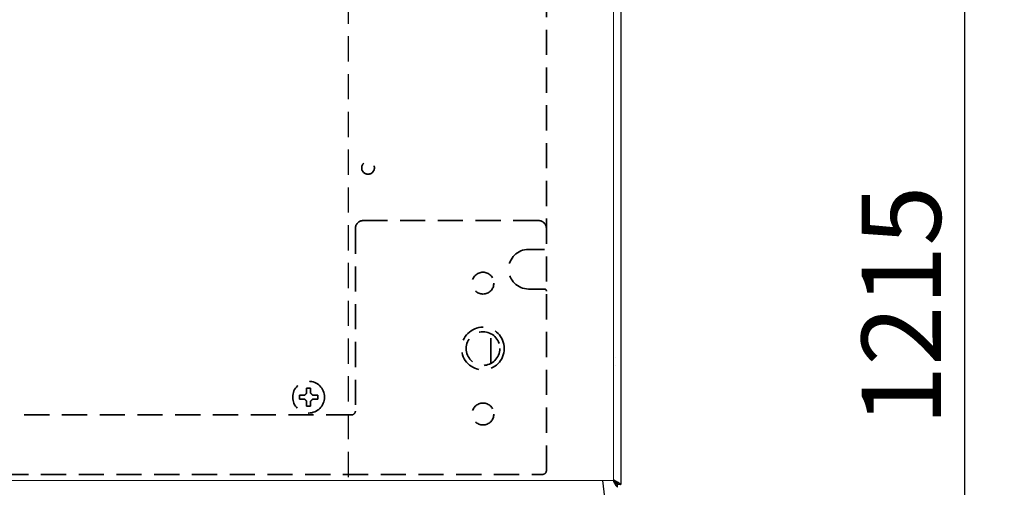
# Model space of a CAD drawing. Extents: x 230 to 4050, y 0 to 2754.
# Drawn here: x 1152 to 1400, y 1946 to 2064 of the extents above; entities that cross this region are included whole.
import ezdxf

# ---------------------------------------------------------------- set-up
doc = ezdxf.new("R2010")
doc.units = 0
doc.linetypes.add('HIDDEN', pattern=[9.525, 6.35, -3.175])
doc.linetypes.add('PHANTOM', pattern=[63.5, 31.75, -6.35, 6.35, -6.35, 6.35, -6.35])
doc.layers.get('0').update_dxf_attribs({"linetype": 'CONTINUOUS'})
doc.layers.get('DEFPOINTS').update_dxf_attribs({"linetype": 'CONTINUOUS'})
for name, color, linetype in [('DANMEN', 7, 'CONTINUOUS'), ('KIKI-2D2', 7, 'CONTINUOUS'), ('SUNPOU', 7, 'CONTINUOUS')]:
    doc.layers.add(name, color=color, linetype=linetype)
doc.styles.get("Standard").update_dxf_attribs({"font": 'ROMANS', "bigfont": 'EXTFONT.shx'})
doc.dimstyles.new('STANDARD$0', dxfattribs={"dimscale": 10, "dimtxt": 2, "dimasz": 3, "dimexe": 1, "dimexo": 1, "dimgap": 0.6, "dimtad": 3, "dimdec": 0, "dimzin": 0, "dimdsep": 46, "dimtxsty": 'STANDARD', "dimblk1": 'OPEN', "dimblk2": 'OPEN', "dimsah": 1, "dimcen": 1.5, "dimadec": 0, "dimazin": 0, "dimtfac": 1, "dimtdec": 0, "dimtmove": 0, "dimatfit": 0, "dimldrblk": 'DOTSMALL', "dimfxl": 1, "dimtvp": 1, "dimtolj": 1, "dimtzin": 0, "dimarcsym": 0})

# ---------------------------------------------------------------- blocks, each defined once
blk = doc.blocks.new('_OPEN')
at = {"color": 0, "linetype": 'ByBlock'}
for p, q in [((-1, 0.1667), (0, 0)), ((0, 0), (-1, -0.1667)), ((0, 0), (-1, 0))]:
    blk.add_line(p, q, dxfattribs=at)
blk = doc.blocks.new('*D20')
at = {"layer": 'DEFPOINTS', "color": 0, "ltscale": 0.5}
for p in [(1299.94, 2599.1), (791.24, 1383.94), (1390.26, 1383.94)]:
    blk.add_point(p, dxfattribs=at)
at = {"layer": 'SUNPOU', "color": 0, "linetype": 'ByBlock', "lineweight": -2, "ltscale": 0.5}
for p, q in [((1309.94, 2599.1), (1400.26, 2599.1)), ((1390.26, 2569.1), (1390.26, 1413.94)), ((801.24, 1383.94), (1400.26, 1383.94))]:
    blk.add_line(p, q, dxfattribs=at)
at = {"layer": 'SUNPOU', "color": 0, "lineweight": -2, "ltscale": 0.5, "xscale": 30, "yscale": 30, "zscale": 30}
for p, rotation in [((1390.26, 2599.1), 90), ((1390.26, 1383.94), 270)]:
    blk.add_blockref('_OPEN', p, dxfattribs=dict(at, rotation=rotation))
at = {"layer": 'SUNPOU', "color": 0, "ltscale": 0.5, "insert": (1374.26, 1991.52), "char_height": 20, "attachment_point": 5, "rotation": 90}
blk.add_mtext('\\A1;1215', dxfattribs=at)
blk = doc.blocks.new('_DotSmall')
at = {"color": 0, "linetype": 'ByBlock', "const_width": 0.5}
blk.add_lwpolyline([(-0.0625, 0, 1), (0.0625, 0, 1)], format="xyb", close=True, dxfattribs=at)
blk = doc.blocks.new('*D21')
at = {"layer": 'DEFPOINTS', "color": 0}
for p in [(1303.49, 1946.46), (280.28, 1852.16), (1303.49, 1321.55)]:
    blk.add_point(p, dxfattribs=at)
at = {"layer": 'SUNPOU', "color": 0, "lineweight": -2}
for p, q in [((1303.49, 1936.46), (1303.49, 1311.55)), ((280.28, 1842.16), (280.28, 1311.55)), ((310.28, 1321.55), (1273.49, 1321.55))]:
    blk.add_line(p, q, dxfattribs=at)
at = {"layer": 'SUNPOU', "color": 0, "lineweight": -2, "xscale": 30, "yscale": 30, "zscale": 30, "rotation": 180}
blk.add_blockref('_OPEN', (280.28, 1321.55), dxfattribs=at)
at = {"layer": 'SUNPOU', "color": 0, "lineweight": -2, "xscale": 30, "yscale": 30, "zscale": 30}
blk.add_blockref('_OPEN', (1303.49, 1321.55), dxfattribs=at)
at = {"layer": 'SUNPOU', "color": 0, "lineweight": 0, "insert": (791.88, 1337.55), "char_height": 20, "attachment_point": 5}
blk.add_mtext('\\A1;1040', dxfattribs=at)

msp = doc.modelspace()

# ---------------------------------------------------------------- linework, layer by layer
at = {"layer": 'DANMEN', "color": 4, "linetype": 'HIDDEN', "lineweight": 35}
for p, q in [((1284.72, 1949.96), (1284.72, 2482.71)), ((1282.73, 2012.96), (1238.52, 2012.96)), ((1236.52, 2010.96), (1236.52, 1964.96)), ((1280.22, 2005.71), (1284.22, 2005.71)), ((1284.22, 1995.71), (1280.22, 1995.71)), ((1270.72, 1976.96), (1270.72, 1984.46)), ((1302.22, 1976.46), (1302.26, 1976.46)), ((1225.22, 1970.76), (1224.22, 1970.76)), ((1224.22, 1966.16), (1225.22, 1966.16)), ((1235.52, 1963.96), (833.92, 1963.96)), ((785.72, 1948.96), (1283.72, 1948.96))]:
    msp.add_line(p, q, dxfattribs=at)
at = {"layer": 'DANMEN', "color": 4, "linetype": 'HIDDEN', "lineweight": 13}
msp.add_line((1302.26, 1978.46), (1302.22, 1978.46), dxfattribs=at)
at = {"layer": 'DANMEN', "color": 4, "linetype": 'HIDDEN'}
msp.add_lwpolyline([(834.74, 1945.66), (834.74, 2335.66), (1234.74, 2335.66), (1234.74, 1945.66)], dxfattribs=at)
at = {"layer": 'DANMEN', "color": 4, "linetype": 'HIDDEN', "lineweight": 35}
for centre, radius in [((1239.72, 2026.26), 1.6), ((1268.72, 1997.21), 2.75), ((1268.72, 1980.71), 5.38), ((1268.72, 1980.71), 4.25), ((1224.72, 1968.46), 4), ((1268.72, 1964.21), 2.75)]:
    msp.add_circle(centre, radius, dxfattribs=at)
msp.add_arc((1280.22, 2000.71), 5, 90, 270, dxfattribs=at)
at = {"layer": 'DANMEN', "color": 4, "linetype": 'PHANTOM'}
msp.add_arc((791.24, 1894.46), 510.52, 185.7446, 5.9589, dxfattribs=at)
at = {"layer": 'DANMEN', "color": 4, "linetype": 'HIDDEN', "lineweight": 35, "extrusion": (0, 0, -1)}
for centre, major_axis, start_param, end_param in [((1238.53, 2010.96), (1.42, -1.42), 2.356803, 3.926382), ((1282.72, 2010.96), (-1.42, -1.42), 2.356803, 3.926382), ((1284.22, 1995.21), (-0.354, -0.354), 2.356803, 3.926382), ((1235.52, 1964.96), (0.708, -0.708), 5.498396, 7.067974), ((1283.72, 1949.96), (-0.708, 0.708), 2.356803, 3.926382)]:
    msp.add_ellipse(centre, major_axis=major_axis, ratio=0.998783, start_param=start_param, end_param=end_param, dxfattribs=at)
at = {"layer": 'DANMEN', "color": 4, "linetype": 'HIDDEN', "lineweight": 35}
for points in [[(1224.22, 1970.76), (1224.22, 1970.56), (1224.22, 1970.35), (1224.22, 1970.02), (1224.22, 1969.91), (1224.22, 1969.69), (1224.22, 1969.57), (1224.22, 1969.46)], [(1222.42, 1967.96), (1222.63, 1967.96), (1222.84, 1967.96), (1223.16, 1967.96), (1223.27, 1967.96), (1223.5, 1967.96), (1223.61, 1967.96), (1223.72, 1967.96)], [(1227.02, 1968.96), (1226.82, 1968.96), (1226.61, 1968.96), (1226.29, 1968.96), (1226.18, 1968.96), (1225.95, 1968.96), (1225.84, 1968.96), (1225.72, 1968.96)], [(1225.22, 1966.16), (1225.22, 1966.36), (1225.22, 1966.57), (1225.22, 1966.9), (1225.22, 1967.01), (1225.22, 1967.23), (1225.22, 1967.34), (1225.22, 1967.46)]]:
    msp.add_open_spline(points, degree=3, knots=[0, 0, 0, 0, 0.5, 0.5, 0.75, 0.75, 1, 1, 1, 1], dxfattribs=at)
for points in [[(1225.22, 1969.46), (1225.22, 1969.51), (1225.22, 1969.62), (1225.22, 1969.78), (1225.22, 1969.94), (1225.22, 1970.1), (1225.22, 1970.25), (1225.22, 1970.4), (1225.22, 1970.57), (1225.22, 1970.69), (1225.22, 1970.76)], [(1223.72, 1968.96), (1223.67, 1968.96), (1223.56, 1968.96), (1223.4, 1968.96), (1223.24, 1968.96), (1223.09, 1968.96), (1222.93, 1968.96), (1222.78, 1968.96), (1222.61, 1968.96), (1222.49, 1968.96), (1222.42, 1968.96)], [(1222.42, 1968.96), (1222.42, 1968.79), (1222.42, 1968.46), (1222.42, 1968.13), (1222.42, 1967.96)], [(1224.22, 1969.46), (1224.2, 1969.43), (1224.15, 1969.39), (1224.08, 1969.32), (1224.01, 1969.24), (1223.94, 1969.17), (1223.87, 1969.1), (1223.8, 1969.03), (1223.75, 1968.98), (1223.72, 1968.96)], [(1223.72, 1967.96), (1223.75, 1967.93), (1223.8, 1967.88), (1223.88, 1967.81), (1223.95, 1967.74), (1224.02, 1967.67), (1224.09, 1967.6), (1224.16, 1967.53), (1224.2, 1967.48), (1224.22, 1967.46)], [(1225.72, 1968.96), (1225.7, 1968.98), (1225.65, 1969.04), (1225.57, 1969.11), (1225.5, 1969.18), (1225.43, 1969.25), (1225.36, 1969.32), (1225.29, 1969.39), (1225.25, 1969.44), (1225.22, 1969.46)], [(1225.22, 1967.46), (1225.25, 1967.48), (1225.3, 1967.53), (1225.37, 1967.6), (1225.44, 1967.67), (1225.51, 1967.74), (1225.58, 1967.82), (1225.65, 1967.89), (1225.7, 1967.93), (1225.72, 1967.96)], [(1225.72, 1967.96), (1225.78, 1967.96), (1225.89, 1967.96), (1226.05, 1967.96), (1226.21, 1967.96), (1226.36, 1967.96), (1226.51, 1967.96), (1226.67, 1967.96), (1226.84, 1967.96), (1226.96, 1967.96), (1227.02, 1967.96)], [(1227.02, 1967.96), (1227.02, 1968.13), (1227.02, 1968.46), (1227.02, 1968.79), (1227.02, 1968.96)], [(1224.22, 1967.46), (1224.22, 1967.4), (1224.22, 1967.3), (1224.22, 1967.13), (1224.22, 1966.98), (1224.22, 1966.82), (1224.22, 1966.67), (1224.22, 1966.51), (1224.22, 1966.35), (1224.22, 1966.22), (1224.22, 1966.16)]]:
    msp.add_open_spline(points, degree=3, dxfattribs=at)
at = {"layer": 'KIKI-2D2', "color": 2, "lineweight": 13}
for p, q in [((1303.49, 2597.16), (1303.49, 1946.46)), ((1301.69, 2595.36), (1301.69, 1947.51)), ((1301.64, 1947.46), (809.85, 1947.46))]:
    msp.add_line(p, q, dxfattribs=at)
at = {"layer": 'KIKI-2D2', "color": 3, "ltscale": 0.5}
for p in [(1303.49, 2457.11), (1303.41, 1946.46)]:
    msp.add_line(p, (1303.49, 1946.46), dxfattribs=at)
at = {"layer": 'KIKI-2D2', "color": 2, "lineweight": 35}
msp.add_arc((1301.69, 1947.46), 0.05, 90, 180, dxfattribs=at)
for points, knots in [([(1301.65, 1947.44), (1301.65, 1947.44), (1301.65, 1947.44), (1301.64, 1947.45), (1301.64, 1947.45), (1301.64, 1947.46)], [0, 0, 0, 0, 0.5, 0.5, 1, 1, 1, 1]), ([(1301.65, 1947.42), (1301.65, 1947.43), (1301.65, 1947.43), (1301.64, 1947.45), (1301.64, 1947.45), (1301.64, 1947.46)], [0, 0, 0, 0, 0.5, 0.5, 1, 1, 1, 1]), ([(1302.62, 1946.53), (1302.61, 1946.53), (1302.6, 1946.54), (1302.58, 1946.55), (1302.57, 1946.55), (1302.54, 1946.57), (1302.52, 1946.58), (1302.46, 1946.62), (1302.42, 1946.65), (1302.34, 1946.71), (1302.3, 1946.74), (1302.25, 1946.78), (1302.24, 1946.79), (1302.22, 1946.81), (1302.21, 1946.82), (1302.17, 1946.85), (1302.15, 1946.87), (1302.09, 1946.93), (1302.05, 1946.97), (1301.97, 1947.06), (1301.93, 1947.1), (1301.87, 1947.17), (1301.85, 1947.2), (1301.81, 1947.24), (1301.79, 1947.27), (1301.73, 1947.34), (1301.69, 1947.39), (1301.65, 1947.44)], [0, 0, 0, 0, 0.03125, 0.03125, 0.0625, 0.0625, 0.125, 0.125, 0.25, 0.25, 0.375, 0.375, 0.40625, 0.40625, 0.4375, 0.4375, 0.5, 0.5, 0.625, 0.625, 0.75, 0.75, 0.8125, 0.8125, 0.875, 0.875, 1, 1, 1, 1]), ([(1302.69, 1945.74), (1302.65, 1945.76), (1302.6, 1945.8), (1302.52, 1945.88), (1302.47, 1945.93), (1302.42, 1945.99), (1302.41, 1946.01), (1302.39, 1946.04), (1302.38, 1946.05), (1302.34, 1946.1), (1302.32, 1946.13), (1302.26, 1946.23), (1302.21, 1946.29), (1302.15, 1946.41), (1302.13, 1946.45), (1302.08, 1946.52), (1302.06, 1946.57), (1302, 1946.69), (1301.95, 1946.78), (1301.87, 1946.95), (1301.82, 1947.04), (1301.77, 1947.16), (1301.76, 1947.18), (1301.74, 1947.23), (1301.7, 1947.3), (1301.67, 1947.37), (1301.65, 1947.42)], [0, 0, 0, 0, 0.125, 0.125, 0.25, 0.25, 0.28125, 0.28125, 0.3125, 0.3125, 0.375, 0.375, 0.5, 0.5, 0.5625, 0.5625, 0.625, 0.625, 0.75, 0.75, 0.875, 0.875, 0.90625, 0.90625, 0.9375, 1, 1, 1, 1]), ([(1301.69, 1947.51), (1301.7, 1947.51), (1301.7, 1947.51), (1301.71, 1947.5), (1301.71, 1947.5), (1301.71, 1947.5)], [0, 0, 0, 0, 0.5, 0.5, 1, 1, 1, 1]), ([(1301.69, 1947.51), (1301.7, 1947.51), (1301.7, 1947.51), (1301.72, 1947.51), (1301.72, 1947.5), (1301.73, 1947.5)], [0, 0, 0, 0, 0.5, 0.5, 1, 1, 1, 1]), ([(1301.71, 1947.5), (1301.76, 1947.46), (1301.81, 1947.42), (1301.91, 1947.34), (1301.95, 1947.3), (1302.05, 1947.22), (1302.09, 1947.18), (1302.18, 1947.1), (1302.22, 1947.06), (1302.3, 1946.98), (1302.34, 1946.94), (1302.41, 1946.85), (1302.44, 1946.81), (1302.5, 1946.73), (1302.53, 1946.69), (1302.58, 1946.61), (1302.6, 1946.57), (1302.62, 1946.53)], [0, 0, 0, 0, 0.125, 0.125, 0.25, 0.25, 0.375, 0.375, 0.5, 0.5, 0.625, 0.625, 0.75, 0.75, 0.875, 0.875, 1, 1, 1, 1]), ([(1301.73, 1947.5), (1301.83, 1947.46), (1301.92, 1947.41), (1302.1, 1947.33), (1302.19, 1947.28), (1302.3, 1947.23), (1302.33, 1947.22), (1302.37, 1947.2), (1302.39, 1947.19), (1302.46, 1947.15), (1302.5, 1947.13), (1302.62, 1947.07), (1302.7, 1947.02), (1302.82, 1946.96), (1302.85, 1946.94), (1302.92, 1946.89), (1302.96, 1946.87), (1303.05, 1946.81), (1303.11, 1946.76), (1303.22, 1946.68), (1303.27, 1946.64), (1303.32, 1946.58), (1303.33, 1946.57), (1303.35, 1946.55), (1303.38, 1946.52), (1303.4, 1946.48), (1303.41, 1946.46)], [0, 0, 0, 0, 0.125, 0.125, 0.25, 0.25, 0.28125, 0.28125, 0.3125, 0.3125, 0.375, 0.375, 0.5, 0.5, 0.5625, 0.5625, 0.625, 0.625, 0.75, 0.75, 0.875, 0.875, 0.90625, 0.90625, 0.9375, 1, 1, 1, 1])]:
    msp.add_open_spline(points, degree=3, knots=knots, dxfattribs=at)
at = {"layer": 'KIKI-2D2', "color": 2, "lineweight": 13}
for points in [[(1301.65, 1947.44), (1301.65, 1947.42)], [(1301.71, 1947.5), (1301.73, 1947.5)]]:
    msp.add_open_spline(points, degree=1, dxfattribs=at)
at = {"layer": 'KIKI-2D2', "color": 2, "lineweight": 35}
msp.add_open_spline([(1302.69, 1946.46), (1302.67, 1946.48), (1302.64, 1946.51), (1302.62, 1946.53)], degree=3, dxfattribs=at)
msp.add_open_spline([(1302.69, 1946.46), (1302.67, 1946.48), (1302.64, 1946.51), (1302.62, 1946.53)], degree=3, dxfattribs=at)
at = {"layer": 'KIKI-2D2', "color": 3, "ltscale": 0.5}
for points in [[(1303.41, 1946.46), (1303.35, 1946.46), (1303.29, 1946.46), (1303.16, 1946.46), (1303.09, 1946.46), (1302.92, 1946.46), (1302.8, 1946.46), (1302.69, 1946.46)], [(1302.69, 1945.74), (1302.69, 1945.8), (1302.69, 1945.86), (1302.69, 1945.99), (1302.69, 1946.06), (1302.69, 1946.23), (1302.69, 1946.35), (1302.69, 1946.46)]]:
    msp.add_open_spline(points, degree=3, knots=[0, 0, 0, 0, 0.266509, 0.266509, 0.534271, 0.534271, 1, 1, 1, 1], dxfattribs=at)

# ---------------------------------------------------------------- dimensions: what is measured, and where the dimension line sits
at = {"layer": 'SUNPOU', "ltscale": 0.5}
dim = msp.add_linear_dim(base=(1390.26, 1383.94), p1=(1299.94, 2599.1), p2=(791.24, 1383.94), angle=90, dimstyle='STANDARD$0', override={"dimarcsym": 1}, dxfattribs=at)
dim.commit()
dim.dimension.update_dxf_attribs({"geometry": '*D20', "text_midpoint": (1374.26, 1991.52)})
at = {"layer": 'SUNPOU', "lineweight": 0}
dim = msp.add_linear_dim(base=(1303.49, 1321.55), p1=(280.28, 1852.16), p2=(1303.49, 1946.46), text='1040', dimstyle='STANDARD$0', override={"dimpost": ''}, dxfattribs=at)
dim.commit()
dim.dimension.update_dxf_attribs({"geometry": '*D21', "text_midpoint": (791.88, 1337.55)})

doc.saveas('drawing.dxf')
